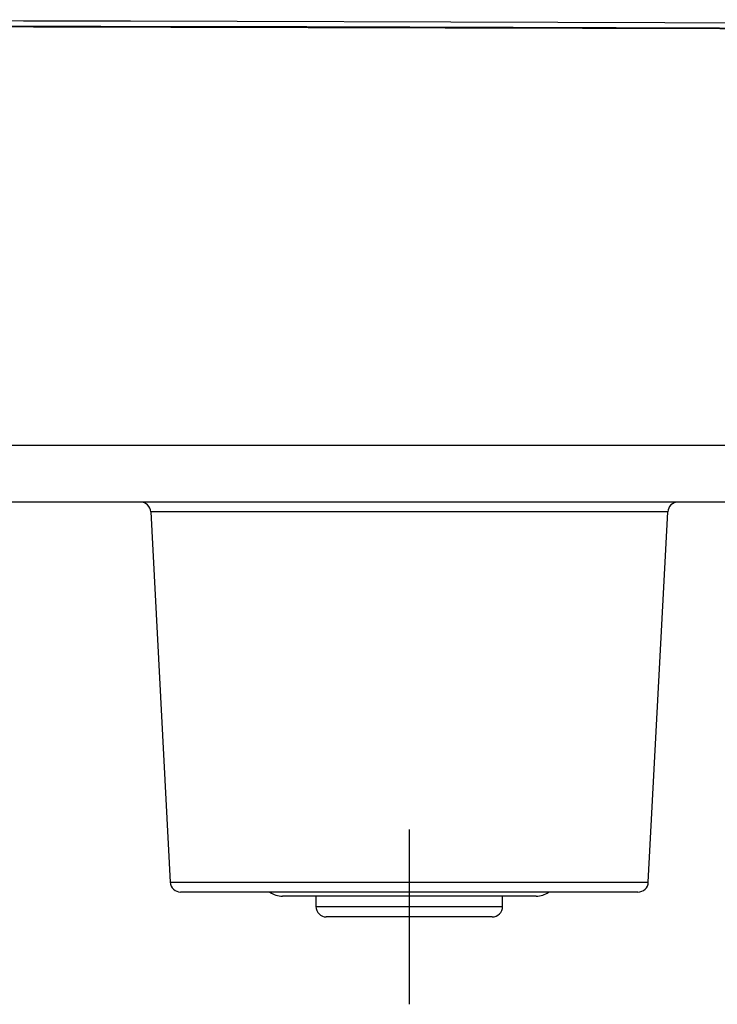
# Model space of a CAD drawing. Units: millimetres. Extents: x 2 to 138, y 257 to 371.
# Drawn here: x 32 to 34, y 339 to 342 of the extents above; entities that cross this region are included whole.
import ezdxf

# ---------------------------------------------------------------- set-up
doc = ezdxf.new("R2010")
doc.units = ezdxf.units.MM
doc.layers.add('GAIKEI', color=7, linetype='Continuous')

msp = doc.modelspace()

# ---------------------------------------------------------------- linework, layer by layer
at = {"layer": 'GAIKEI'}
msp.add_line((38.18056342, 340.66766434), (29.96070274, 340.66766435), dxfattribs=at)
at = {"layer": 'GAIKEI', "color": 8}
msp.add_line((33.15631938, 339.87819725), (33.15631938, 339.45709745), dxfattribs=at)
at = {"layer": 'GAIKEI', "color": 1}
for points in [[(37.90867175, 341.80531476), (36.87303522, 341.8108539), (35.83835686, 341.81572016), (35.57984204, 341.81683445), (35.32139181, 341.81790029), (35.06299541, 341.81892307), (34.8046959, 341.81990278), (34.28835528, 341.82174378), (33.7723484, 341.82341252), (33.2566968, 341.82490362), (32.7413951, 341.82623323), (32.48387076, 341.82683613), (32.22644869, 341.82739058), (31.96913966, 341.82790197), (31.71194368, 341.82837568), (30.68429556, 341.82983448), (29.65845615, 341.8306204)], [(37.8953003, 341.79284227), (37.39560401, 341.79558761), (36.89609614, 341.79818224), (36.64641487, 341.79942572), (36.3967982, 341.80061537), (36.14724612, 341.80176734), (35.89775864, 341.80288701), (34.90051391, 341.80696197), (33.90434578, 341.81040173), (32.90946958, 341.8132009), (31.91609524, 341.81537027), (31.66798582, 341.81581168), (31.41996791, 341.8162154), (31.17204151, 341.81657607), (30.92421201, 341.81690443), (30.42890828, 341.81743197), (29.93404865, 341.81779263)], [(29.93793789, 341.81647379), (31.91830229, 341.81404604), (33.90494329, 341.80908288), (35.89674663, 341.80158432), (37.89258725, 341.79154496)], [(30.52966791, 340.80459258), (38.10254172, 340.80459258)], [(33.77935173, 340.64397361), (32.53328701, 340.64397361)], [(32.53328701, 340.64397361), (32.58007634, 339.75134276)], [(33.73257316, 339.75134276), (33.77935173, 340.64397361)], [(32.58007634, 339.75134276), (33.73257316, 339.75134276)], [(33.70760665, 339.72765741), (32.60504285, 339.72765741)], [(33.46219413, 339.71765573), (32.85046076, 339.71765573)], [(32.93132469, 339.71768803), (32.93132469, 339.69265154)], [(33.38132481, 339.69265154), (33.38132481, 339.71768803)], [(32.93132469, 339.69265154), (33.38132481, 339.69265154)], [(33.35632061, 339.66764735), (32.95631812, 339.66764735)]]:
    msp.add_lwpolyline(points, dxfattribs=at)
for points in [[(32.53329777, 340.643979, 0.3989873896), (32.50833126, 340.66766973)], [(33.80431824, 340.66766973, 0.3988702002), (33.77935173, 340.643979)], [(32.58007634, 339.75134276, 0.3988763752), (32.60504285, 339.72765741)], [(33.70760665, 339.72765741, 0.3989935178), (33.73257316, 339.75134276)], [(32.82045572, 339.72765741, 0.1623542837), (32.85046076, 339.71765573)], [(33.46219413, 339.71765573, 0.1623542837), (33.49219378, 339.72765741)], [(32.93132469, 339.69265154, 0.4142135624), (32.95631812, 339.66765811)], [(33.35632061, 339.66765811, 0.4142135624), (33.38132481, 339.69265154)]]:
    msp.add_lwpolyline(points, format="xyb", dxfattribs=at)

doc.saveas('drawing.dxf')
